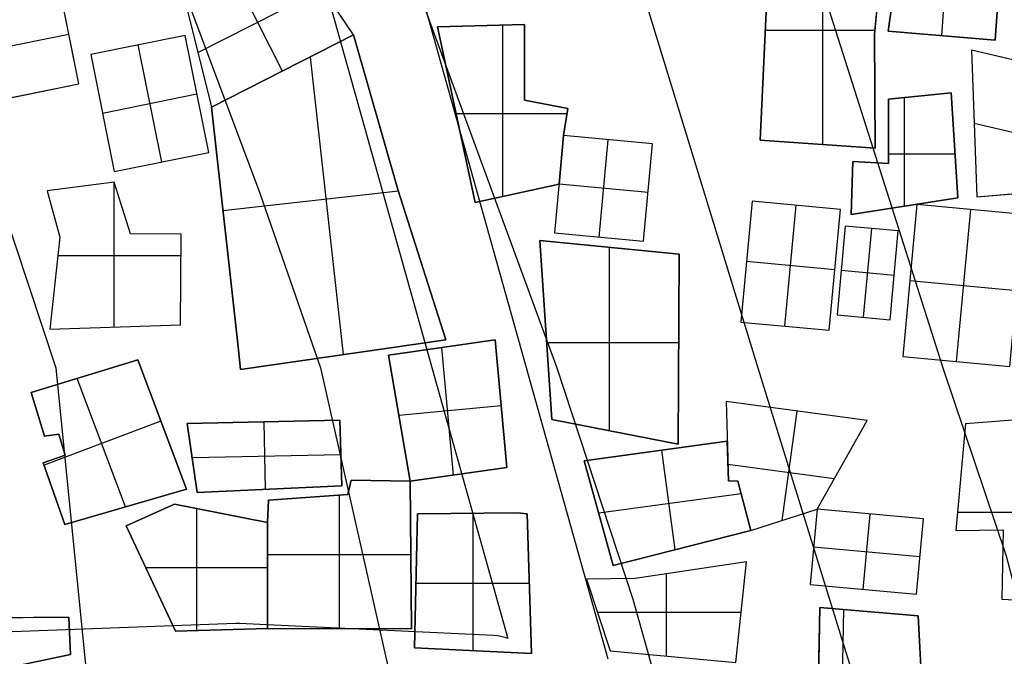
# Model space of a CAD drawing. Units: metres. Extents: x -1569 to 3079, y -2696 to 3276.
# Drawn here: x -842 to -759, y -712 to -659 of the extents above; entities that cross this region are included whole.
import ezdxf

# ---------------------------------------------------------------- set-up
doc = ezdxf.new("R2010")
doc.units = ezdxf.units.M
doc.header["$MEASUREMENT"] = 0
for name, color, linetype, true_color in [('buildings', 7, 'Continuous', 0x22ffbf), ('contours_.61m difference', 7, 'Continuous', 0x989898), ('roads', 7, 'Continuous', 0x000000)]:
    doc.layers.add(name, color=color, linetype=linetype, true_color=true_color)

msp = doc.modelspace()

# ---------------------------------------------------------------- linework, layer by layer
at = {"layer": 'buildings'}
for p, q in [((-778.907, -649.67, -149.751), (-779.8, -668.759, -149.751)), ((-778.907, -649.67, -145.751), (-779.8, -668.759, -145.751)), ((-778.907, -649.67, -147.751), (-779.8, -668.759, -147.751)), ((-774.551, -669.119, -145.751), (-774.551, -649.862, -145.751)), ((-774.551, -669.119, -149.751), (-774.551, -649.862, -149.751)), ((-770.213, -659.888, -149.751), (-769.302, -650.093, -149.751)), ((-770.213, -659.888, -145.751), (-769.302, -650.093, -145.751)), ((-770.213, -659.888, -147.751), (-769.302, -650.093, -147.751)), ((-767.761, -650.446, -149.751), (-769.085, -659.636, -149.751)), ((-767.761, -650.446, -145.751), (-769.085, -659.636, -145.751)), ((-767.761, -650.446, -147.751), (-769.085, -659.636, -147.751)), ((-764.604, -660.022, -145.751), (-763.934, -650.529, -145.751)), ((-764.604, -660.022, -149.751), (-763.934, -650.529, -149.751)), ((-760.124, -660.407, -145.751), (-759.433, -650.626, -145.751)), ((-760.124, -660.407, -149.751), (-759.433, -650.626, -149.751)), ((-760.124, -660.407, -147.751), (-759.433, -650.626, -147.751)), ((-813.784, -659.961, -148.007), (-818.953, -652.294, -148.007)), ((-813.784, -659.961, -144.007), (-818.953, -652.294, -144.007)), ((-813.784, -659.961, -146.007), (-818.953, -652.294, -146.007)), ((-819.733, -662.98, -144.007), (-823.782, -655.002, -144.007)), ((-819.733, -662.98, -148.007), (-823.782, -655.002, -148.007)), ((-836.752, -664.04, -143.751), (-838.437, -655.724, -143.751)), ((-836.752, -664.04, -151.751), (-838.437, -655.724, -151.751)), ((-836.752, -664.04, -147.751), (-838.437, -655.724, -147.751)), ((-826.813, -661.428, -144.007), (-816.369, -656.127, -144.007)), ((-826.813, -661.428, -148.007), (-816.369, -656.127, -148.007)), ((-827.839, -657.276, -148.007), (-825.683, -665.999, -148.007)), ((-827.839, -657.276, -144.007), (-825.683, -665.999, -144.007)), ((-827.839, -657.276, -146.007), (-825.683, -665.999, -146.007)), ((-799.49, -659.094, -149.751), (-806.769, -659.288, -149.751)), ((-799.49, -659.094, -145.751), (-806.769, -659.288, -145.751)), ((-799.49, -659.094, -147.751), (-806.769, -659.288, -147.751)), ((-806.769, -659.288, -149.751), (-806.769, -659.288, -145.751)), ((-806.769, -659.288, -149.751), (-803.631, -673.955, -149.751)), ((-806.769, -659.288, -145.751), (-803.631, -673.955, -145.751)), ((-806.769, -659.288, -147.751), (-803.631, -673.955, -147.751)), ((-803.129, -659.191, -149.751), (-803.129, -659.191, -145.751)), ((-801.314, -673.455, -145.751), (-801.314, -659.142, -145.751)), ((-801.314, -673.455, -149.751), (-801.314, -659.142, -149.751)), ((-799.497, -665.41, -149.751), (-799.49, -659.094, -149.751)), ((-799.497, -665.41, -145.751), (-799.49, -659.094, -145.751)), ((-799.497, -665.41, -147.751), (-799.49, -659.094, -147.751)), ((-799.49, -659.094, -149.751), (-799.49, -659.094, -145.751)), ((-779.369, -659.545, -145.751), (-770.181, -659.545, -145.751)), ((-779.369, -659.545, -149.751), (-770.181, -659.545, -149.751)), ((-779.354, -659.214, -149.751), (-779.354, -659.214, -145.751)), ((-850.177, -662.431, -143.751), (-837.595, -659.882, -143.751)), ((-850.177, -662.431, -151.751), (-837.595, -659.882, -151.751)), ((-837.595, -659.882, -151.751), (-837.595, -659.882, -143.751)), ((-827.878, -659.999, -144.007), (-835.772, -661.589, -144.007)), ((-827.878, -659.999, -148.007), (-835.772, -661.589, -148.007)), ((-827.878, -659.999, -146.007), (-835.772, -661.589, -146.007)), ((-825.907, -669.787, -144.007), (-827.878, -659.999, -144.007)), ((-825.907, -669.787, -148.007), (-827.878, -659.999, -148.007)), ((-827.878, -659.999, -148.007), (-827.878, -659.999, -144.007)), ((-825.907, -669.787, -146.007), (-827.878, -659.999, -146.007)), ((-825.683, -665.999, -144.007), (-813.784, -659.961, -144.007)), ((-825.683, -665.999, -148.007), (-813.784, -659.961, -148.007)), ((-825.683, -665.999, -146.007), (-813.784, -659.961, -146.007)), ((-813.784, -659.961, -151.751), (-825.683, -665.999, -151.751)), ((-813.784, -659.961, -143.751), (-825.683, -665.999, -143.751)), ((-813.784, -659.961, -147.751), (-825.683, -665.999, -147.751)), ((-813.784, -659.961, -148.007), (-813.784, -659.961, -144.007)), ((-810.079, -672.881, -151.751), (-813.784, -659.961, -151.751)), ((-813.784, -659.961, -151.751), (-813.784, -659.961, -143.751)), ((-810.079, -672.881, -143.751), (-813.784, -659.961, -143.751)), ((-810.079, -672.881, -147.751), (-813.784, -659.961, -147.751)), ((-770.158, -669.42, -149.751), (-770.213, -659.888, -149.751)), ((-770.213, -659.888, -149.751), (-770.213, -659.888, -145.751)), ((-770.158, -669.42, -145.751), (-770.213, -659.888, -145.751)), ((-770.158, -669.42, -147.751), (-770.213, -659.888, -147.751)), ((-769.085, -659.636, -149.751), (-769.085, -659.636, -145.751)), ((-769.085, -659.636, -149.751), (-760.124, -660.407, -149.751)), ((-769.085, -659.636, -145.751), (-760.124, -660.407, -145.751)), ((-769.085, -659.636, -147.751), (-760.124, -660.407, -147.751)), ((-764.604, -660.022, -149.751), (-764.604, -660.022, -145.751)), ((-831.825, -660.794, -144.007), (-829.854, -670.581, -144.007)), ((-831.825, -660.794, -148.007), (-829.854, -670.581, -148.007)), ((-831.825, -660.794, -148.007), (-831.825, -660.794, -144.007)), ((-760.124, -660.407, -149.751), (-760.124, -660.407, -145.751)), ((-835.772, -661.589, -144.007), (-833.801, -671.376, -144.007)), ((-835.772, -661.589, -148.007), (-833.801, -671.376, -148.007)), ((-835.772, -661.589, -148.007), (-835.772, -661.589, -144.007)), ((-835.772, -661.589, -146.007), (-833.801, -671.376, -146.007)), ((-826.761, -661.638, -148.007), (-826.761, -661.638, -144.007)), ((-817.428, -661.81, -143.751), (-814.653, -686.679, -143.751)), ((-817.428, -661.81, -151.751), (-814.653, -686.679, -151.751)), ((-736.595, -667.205, -145.751), (-762.108, -661.225, -145.751)), ((-736.595, -667.205, -149.751), (-762.108, -661.225, -149.751)), ((-762.108, -661.225, -149.751), (-761.671, -673.482, -149.751)), ((-762.108, -661.225, -145.751), (-761.671, -673.482, -145.751)), ((-762.108, -661.225, -149.751), (-762.108, -661.225, -145.751)), ((-762.108, -661.225, -147.751), (-761.671, -673.482, -147.751)), ((-736.595, -667.205, -147.751), (-762.108, -661.225, -147.751)), ((-799.493, -662.252, -149.751), (-799.493, -662.252, -145.751)), ((-819.733, -662.98, -148.007), (-819.733, -662.98, -144.007)), ((-819.733, -662.98, -151.751), (-819.733, -662.98, -143.751)), ((-849.335, -666.589, -143.751), (-836.752, -664.04, -143.751)), ((-849.335, -666.589, -151.751), (-836.752, -664.04, -151.751)), ((-849.335, -666.589, -147.751), (-836.752, -664.04, -147.751)), ((-836.752, -664.04, -151.751), (-836.752, -664.04, -143.751)), ((-834.787, -666.483, -144.007), (-826.893, -664.893, -144.007)), ((-834.787, -666.483, -148.007), (-826.893, -664.893, -148.007)), ((-826.893, -664.893, -148.007), (-826.893, -664.893, -144.007)), ((-770.186, -664.654, -149.751), (-770.186, -664.654, -145.751)), ((-763.811, -664.802, -149.751), (-769.047, -665.315, -149.751)), ((-763.811, -664.802, -145.751), (-769.047, -665.315, -145.751)), ((-763.811, -664.802, -147.751), (-769.047, -665.315, -147.751)), ((-769.047, -665.315, -149.751), (-769.047, -665.315, -145.751)), ((-769.047, -665.315, -149.751), (-769.047, -670.69, -149.751)), ((-769.047, -665.315, -145.751), (-769.047, -670.69, -145.751)), ((-769.047, -665.315, -147.751), (-769.047, -670.69, -147.751)), ((-767.708, -674.268, -145.751), (-767.708, -665.183, -145.751)), ((-767.708, -674.268, -149.751), (-767.708, -665.183, -149.751)), ((-766.429, -665.058, -149.751), (-766.429, -665.058, -145.751)), ((-763.252, -673.573, -149.751), (-763.811, -664.802, -149.751)), ((-763.811, -664.802, -149.751), (-763.811, -664.802, -145.751)), ((-763.252, -673.573, -145.751), (-763.811, -664.802, -145.751)), ((-763.252, -673.573, -147.751), (-763.811, -664.802, -147.751)), ((-825.683, -665.999, -148.007), (-825.683, -665.999, -144.007)), ((-825.683, -665.999, -143.751), (-823.448, -686.023, -143.751)), ((-825.683, -665.999, -151.751), (-823.448, -686.023, -151.751)), ((-825.683, -665.999, -151.751), (-825.683, -665.999, -143.751)), ((-825.683, -665.999, -147.751), (-823.448, -686.023, -147.751)), ((-795.859, -666.111, -149.751), (-799.497, -665.41, -149.751)), ((-799.497, -665.41, -149.751), (-799.497, -665.41, -145.751)), ((-795.859, -666.111, -145.751), (-799.497, -665.41, -145.751)), ((-795.859, -666.111, -147.751), (-799.497, -665.41, -147.751)), ((-797.678, -665.76, -149.751), (-797.678, -665.76, -145.751)), ((-796.228, -668.376, -149.751), (-795.859, -666.111, -149.751)), ((-796.228, -668.376, -145.751), (-795.859, -666.111, -145.751)), ((-796.228, -668.376, -147.751), (-795.859, -666.111, -147.751)), ((-795.859, -666.111, -149.751), (-795.859, -666.111, -145.751)), ((-834.787, -666.483, -148.007), (-834.787, -666.483, -144.007)), ((-811.931, -666.421, -151.751), (-811.931, -666.421, -143.751)), ((-805.221, -666.524, -145.751), (-795.926, -666.524, -145.751)), ((-805.221, -666.524, -149.751), (-795.926, -666.524, -149.751)), ((-805.2, -666.622, -149.751), (-805.2, -666.622, -145.751)), ((-796.043, -667.244, -149.751), (-796.043, -667.244, -145.751)), ((-742.475, -671.904, -145.751), (-761.89, -667.353, -145.751)), ((-742.475, -671.904, -149.751), (-761.89, -667.353, -149.751)), ((-761.89, -667.353, -149.751), (-761.89, -667.353, -145.751)), ((-796.228, -668.376, -145.751), (-796.984, -676.503, -145.751)), ((-796.228, -668.376, -149.751), (-796.984, -676.503, -149.751)), ((-796.228, -668.376, -147.751), (-796.984, -676.503, -147.751)), ((-796.606, -672.44, -149.751), (-796.228, -668.376, -149.751)), ((-796.606, -672.44, -145.751), (-796.228, -668.376, -145.751)), ((-796.606, -672.44, -147.751), (-796.228, -668.376, -147.751)), ((-796.228, -668.376, -149.751), (-796.228, -668.376, -145.751)), ((-788.778, -669.069, -145.751), (-796.228, -668.376, -145.751)), ((-788.778, -669.069, -149.751), (-796.228, -668.376, -149.751)), ((-796.228, -668.376, -149.751), (-796.228, -668.376, -145.751)), ((-788.778, -669.069, -147.751), (-796.228, -668.376, -147.751)), ((-769.047, -668.003, -149.751), (-769.047, -668.003, -145.751)), ((-793.259, -676.85, -145.751), (-792.503, -668.723, -145.751)), ((-793.259, -676.85, -149.751), (-792.503, -668.723, -149.751)), ((-792.503, -668.723, -149.751), (-792.503, -668.723, -145.751)), ((-789.534, -677.196, -145.751), (-788.778, -669.069, -145.751)), ((-789.534, -677.196, -149.751), (-788.778, -669.069, -149.751)), ((-789.534, -677.196, -147.751), (-788.778, -669.069, -147.751)), ((-788.778, -669.069, -149.751), (-788.778, -669.069, -145.751)), ((-779.8, -668.759, -149.751), (-770.158, -669.42, -149.751)), ((-779.8, -668.759, -145.751), (-770.158, -669.42, -145.751)), ((-779.8, -668.759, -149.751), (-779.8, -668.759, -145.751)), ((-779.8, -668.759, -147.751), (-770.158, -669.42, -147.751)), ((-774.979, -669.089, -149.751), (-774.979, -669.089, -145.751)), ((-770.158, -669.42, -149.751), (-770.158, -669.42, -145.751)), ((-763.531, -669.187, -149.751), (-763.531, -669.187, -145.751)), ((-833.801, -671.376, -144.007), (-825.907, -669.787, -144.007)), ((-833.801, -671.376, -148.007), (-825.907, -669.787, -148.007)), ((-833.801, -671.376, -146.007), (-825.907, -669.787, -146.007)), ((-825.907, -669.787, -148.007), (-825.907, -669.787, -144.007)), ((-769.047, -669.883, -145.751), (-763.487, -669.883, -145.751)), ((-769.047, -669.883, -149.751), (-763.487, -669.883, -149.751)), ((-829.854, -670.581, -148.007), (-829.854, -670.581, -144.007)), ((-796.417, -670.408, -149.751), (-796.417, -670.408, -145.751)), ((-772.033, -670.538, -149.751), (-772.163, -674.964, -149.751)), ((-772.033, -670.538, -145.751), (-772.163, -674.964, -145.751)), ((-772.033, -670.538, -147.751), (-772.163, -674.964, -147.751)), ((-769.047, -670.69, -149.751), (-772.033, -670.538, -149.751)), ((-772.033, -670.538, -149.751), (-772.033, -670.538, -145.751)), ((-769.047, -670.69, -145.751), (-772.033, -670.538, -145.751)), ((-769.047, -670.69, -147.751), (-772.033, -670.538, -147.751)), ((-770.54, -670.614, -149.751), (-770.54, -670.614, -145.751)), ((-769.047, -670.69, -149.751), (-769.047, -670.69, -145.751)), ((-833.801, -671.376, -148.007), (-833.801, -671.376, -144.007)), ((-761.671, -673.482, -149.751), (-736.409, -671.405, -149.751)), ((-761.671, -673.482, -145.751), (-736.409, -671.405, -145.751)), ((-761.671, -673.482, -147.751), (-736.409, -671.405, -147.751)), ((-833.807, -672.275, -146.751), (-839.402, -672.99, -146.751)), ((-833.807, -672.275, -142.751), (-839.402, -672.99, -142.751)), ((-833.807, -672.275, -144.751), (-839.402, -672.99, -144.751)), ((-836.605, -672.632, -146.751), (-836.605, -672.632, -142.751)), ((-832.443, -676.577, -146.751), (-833.807, -672.275, -146.751)), ((-833.807, -672.275, -146.751), (-833.807, -672.275, -142.751)), ((-832.443, -676.577, -142.751), (-833.807, -672.275, -142.751)), ((-833.807, -684.37, -142.751), (-833.807, -672.275, -142.751)), ((-833.807, -684.37, -146.751), (-833.807, -672.275, -146.751)), ((-832.443, -676.577, -144.751), (-833.807, -672.275, -144.751)), ((-803.631, -673.955, -149.751), (-796.606, -672.44, -149.751)), ((-803.631, -673.955, -145.751), (-796.606, -672.44, -145.751)), ((-803.631, -673.955, -147.751), (-796.606, -672.44, -147.751)), ((-796.606, -672.44, -149.751), (-796.606, -672.44, -145.751)), ((-789.156, -673.133, -145.751), (-796.606, -672.44, -145.751)), ((-789.156, -673.133, -149.751), (-796.606, -672.44, -149.751)), ((-796.606, -672.44, -149.751), (-796.606, -672.44, -145.751)), ((-839.402, -672.99, -146.751), (-839.402, -672.99, -142.751)), ((-839.402, -672.99, -146.751), (-838.35, -676.851, -146.751)), ((-839.402, -672.99, -142.751), (-838.35, -676.851, -142.751)), ((-839.402, -672.99, -144.751), (-838.35, -676.851, -144.751)), ((-824.719, -674.634, -143.751), (-810.042, -672.997, -143.751)), ((-824.719, -674.634, -151.751), (-810.042, -672.997, -151.751)), ((-806.069, -685.435, -151.751), (-810.079, -672.881, -151.751)), ((-810.079, -672.881, -151.751), (-810.079, -672.881, -143.751)), ((-806.069, -685.435, -143.751), (-810.079, -672.881, -143.751)), ((-806.069, -685.435, -147.751), (-810.079, -672.881, -147.751)), ((-800.118, -673.198, -149.751), (-800.118, -673.198, -145.751)), ((-789.156, -673.133, -149.751), (-789.156, -673.133, -145.751)), ((-772.098, -672.751, -149.751), (-772.098, -672.751, -145.751)), ((-761.671, -673.482, -149.751), (-761.671, -673.482, -145.751)), ((-803.631, -673.955, -149.751), (-803.631, -673.955, -145.751)), ((-780.463, -673.854, -145.751), (-781.403, -683.953, -145.751)), ((-780.463, -673.854, -149.751), (-781.403, -683.953, -149.751)), ((-780.463, -673.854, -147.751), (-781.403, -683.953, -147.751)), ((-773.08, -674.541, -145.751), (-780.463, -673.854, -145.751)), ((-773.08, -674.541, -149.751), (-780.463, -673.854, -149.751)), ((-780.463, -673.854, -149.751), (-780.463, -673.854, -145.751)), ((-773.08, -674.541, -147.751), (-780.463, -673.854, -147.751)), ((-777.711, -684.297, -145.751), (-776.772, -674.198, -145.751)), ((-777.711, -684.297, -149.751), (-776.772, -674.198, -149.751)), ((-776.772, -674.198, -149.751), (-776.772, -674.198, -145.751)), ((-772.163, -674.964, -149.751), (-763.252, -673.573, -149.751)), ((-772.163, -674.964, -145.751), (-763.252, -673.573, -145.751)), ((-772.163, -674.964, -147.751), (-763.252, -673.573, -147.751)), ((-766.676, -674.133, -143.751), (-767.857, -686.834, -143.751)), ((-766.676, -674.133, -151.751), (-767.857, -686.834, -151.751)), ((-766.676, -674.133, -147.751), (-767.857, -686.834, -147.751)), ((-767.708, -674.268, -149.751), (-767.708, -674.268, -145.751)), ((-757.725, -674.966, -143.751), (-766.676, -674.133, -143.751)), ((-757.725, -674.966, -151.751), (-766.676, -674.133, -151.751)), ((-766.676, -674.133, -151.751), (-766.676, -674.133, -143.751)), ((-757.725, -674.966, -147.751), (-766.676, -674.133, -147.751)), ((-763.252, -673.573, -149.751), (-763.252, -673.573, -145.751)), ((-838.876, -674.92, -146.751), (-838.876, -674.92, -142.751)), ((-833.125, -674.426, -146.751), (-833.125, -674.426, -142.751)), ((-774.02, -684.64, -145.751), (-773.08, -674.541, -145.751)), ((-774.02, -684.64, -149.751), (-773.08, -674.541, -149.751)), ((-774.02, -684.64, -147.751), (-773.08, -674.541, -147.751)), ((-773.08, -674.541, -149.751), (-773.08, -674.541, -145.751)), ((-772.163, -674.964, -149.751), (-772.163, -674.964, -145.751)), ((-762.2, -674.55, -143.751), (-763.382, -687.25, -143.751)), ((-762.2, -674.55, -151.751), (-763.382, -687.25, -151.751)), ((-762.2, -674.55, -151.751), (-762.2, -674.55, -143.751)), ((-824.565, -676.011, -151.751), (-824.565, -676.011, -143.751)), ((-772.669, -675.93, -145.751), (-773.36, -683.351, -145.751)), ((-772.669, -675.93, -149.751), (-773.36, -683.351, -149.751)), ((-772.669, -675.93, -147.751), (-773.36, -683.351, -147.751)), ((-768.232, -676.342, -145.751), (-772.669, -675.93, -145.751)), ((-768.232, -676.342, -149.751), (-772.669, -675.93, -149.751)), ((-772.669, -675.93, -149.751), (-772.669, -675.93, -145.751)), ((-768.232, -676.342, -147.751), (-772.669, -675.93, -147.751)), ((-838.35, -676.851, -146.751), (-839.182, -684.537, -146.751)), ((-838.35, -676.851, -142.751), (-839.182, -684.537, -142.751)), ((-838.35, -676.851, -144.751), (-839.182, -684.537, -144.751)), ((-838.35, -676.851, -146.751), (-838.35, -676.851, -142.751)), ((-828.213, -676.618, -146.751), (-832.443, -676.577, -146.751)), ((-832.443, -676.577, -146.751), (-832.443, -676.577, -142.751)), ((-828.213, -676.618, -142.751), (-832.443, -676.577, -142.751)), ((-828.213, -676.618, -144.751), (-832.443, -676.577, -144.751)), ((-830.328, -676.597, -146.751), (-830.328, -676.597, -142.751)), ((-828.271, -684.199, -146.751), (-828.213, -676.618, -146.751)), ((-828.271, -684.199, -142.751), (-828.213, -676.618, -142.751)), ((-828.271, -684.199, -144.751), (-828.213, -676.618, -144.751)), ((-828.213, -676.618, -146.751), (-828.213, -676.618, -142.751)), ((-796.984, -676.503, -145.751), (-789.534, -677.196, -145.751)), ((-796.984, -676.503, -149.751), (-789.534, -677.196, -149.751)), ((-796.984, -676.503, -149.751), (-796.984, -676.503, -145.751)), ((-796.984, -676.503, -147.751), (-789.534, -677.196, -147.751)), ((-793.259, -676.85, -149.751), (-793.259, -676.85, -145.751)), ((-771.141, -683.557, -145.751), (-770.451, -676.136, -145.751)), ((-771.141, -683.557, -149.751), (-770.451, -676.136, -149.751)), ((-770.451, -676.136, -149.751), (-770.451, -676.136, -145.751)), ((-768.922, -683.763, -145.751), (-768.232, -676.342, -145.751)), ((-768.922, -683.763, -149.751), (-768.232, -676.342, -149.751)), ((-768.922, -683.763, -147.751), (-768.232, -676.342, -147.751)), ((-768.232, -676.342, -149.751), (-768.232, -676.342, -145.751)), ((-786.547, -678.291, -149.751), (-798.201, -677.135, -149.751)), ((-798.201, -677.135, -149.751), (-798.201, -677.135, -145.751)), ((-786.547, -678.291, -145.751), (-798.201, -677.135, -145.751)), ((-798.201, -677.135, -149.751), (-797.198, -692.112, -149.751)), ((-798.201, -677.135, -145.751), (-797.198, -692.112, -145.751)), ((-786.547, -678.291, -147.751), (-798.201, -677.135, -147.751)), ((-798.201, -677.135, -147.751), (-797.198, -692.112, -147.751)), ((-789.534, -677.196, -149.751), (-789.534, -677.196, -145.751)), ((-838.518, -678.406, -142.751), (-828.226, -678.406, -142.751)), ((-838.518, -678.406, -146.751), (-828.226, -678.406, -146.751)), ((-792.374, -693.053, -145.751), (-792.374, -677.713, -145.751)), ((-792.374, -693.053, -149.751), (-792.374, -677.713, -149.751)), ((-792.374, -677.713, -149.751), (-792.374, -677.713, -145.751)), ((-786.657, -694.169, -149.751), (-786.547, -678.291, -149.751)), ((-786.657, -694.169, -145.751), (-786.547, -678.291, -145.751)), ((-786.657, -694.169, -147.751), (-786.547, -678.291, -147.751)), ((-786.547, -678.291, -149.751), (-786.547, -678.291, -145.751)), ((-808.074, -679.158, -151.751), (-808.074, -679.158, -143.751)), ((-773.55, -679.59, -145.751), (-780.933, -678.904, -145.751)), ((-773.55, -679.59, -149.751), (-780.933, -678.904, -149.751)), ((-780.933, -678.904, -149.751), (-780.933, -678.904, -145.751)), ((-773.55, -679.59, -149.751), (-773.55, -679.59, -145.751)), ((-768.577, -680.053, -145.751), (-773.014, -679.64, -145.751)), ((-768.577, -680.053, -149.751), (-773.014, -679.64, -149.751)), ((-773.014, -679.64, -149.751), (-773.014, -679.64, -145.751)), ((-768.577, -680.053, -149.751), (-768.577, -680.053, -145.751)), ((-838.766, -680.694, -146.751), (-838.766, -680.694, -142.751)), ((-828.242, -680.408, -146.751), (-828.242, -680.408, -142.751)), ((-767.267, -680.483, -143.751), (-758.315, -681.316, -143.751)), ((-767.267, -680.483, -151.751), (-758.315, -681.316, -151.751)), ((-767.267, -680.483, -151.751), (-767.267, -680.483, -143.751)), ((-773.36, -683.351, -145.751), (-768.922, -683.763, -145.751)), ((-773.36, -683.351, -149.751), (-768.922, -683.763, -149.751)), ((-773.36, -683.351, -149.751), (-773.36, -683.351, -145.751)), ((-773.36, -683.351, -147.751), (-768.922, -683.763, -147.751)), ((-839.182, -684.537, -146.751), (-828.271, -684.199, -146.751)), ((-839.182, -684.537, -142.751), (-828.271, -684.199, -142.751)), ((-839.182, -684.537, -144.751), (-828.271, -684.199, -144.751)), ((-828.271, -684.199, -146.751), (-828.271, -684.199, -142.751)), ((-781.403, -683.953, -145.751), (-774.02, -684.64, -145.751)), ((-781.403, -683.953, -149.751), (-774.02, -684.64, -149.751)), ((-781.403, -683.953, -149.751), (-781.403, -683.953, -145.751)), ((-781.403, -683.953, -147.751), (-774.02, -684.64, -147.751)), ((-771.141, -683.557, -149.751), (-771.141, -683.557, -145.751)), ((-768.922, -683.763, -149.751), (-768.922, -683.763, -145.751)), ((-839.182, -684.537, -146.751), (-839.182, -684.537, -142.751)), ((-833.726, -684.368, -146.751), (-833.726, -684.368, -142.751)), ((-797.7, -684.623, -149.751), (-797.7, -684.623, -145.751)), ((-777.711, -684.297, -149.751), (-777.711, -684.297, -145.751)), ((-774.02, -684.64, -149.751), (-774.02, -684.64, -145.751)), ((-823.236, -687.922, -151.751), (-806.069, -685.435, -151.751)), ((-823.236, -687.922, -143.751), (-806.069, -685.435, -143.751)), ((-823.236, -687.922, -147.751), (-806.069, -685.435, -147.751)), ((-801.946, -685.435, -149.751), (-810.88, -686.729, -149.751)), ((-801.946, -685.435, -145.751), (-810.88, -686.729, -145.751)), ((-801.946, -685.435, -147.751), (-810.88, -686.729, -147.751)), ((-806.069, -685.435, -151.751), (-806.069, -685.435, -143.751)), ((-800.971, -696.121, -145.751), (-801.946, -685.435, -145.751)), ((-800.971, -696.121, -149.751), (-801.946, -685.435, -149.751)), ((-801.946, -685.435, -149.751), (-801.946, -685.435, -145.751)), ((-800.971, -696.121, -147.751), (-801.946, -685.435, -147.751)), ((-797.631, -685.652, -145.751), (-786.598, -685.652, -145.751)), ((-797.631, -685.652, -149.751), (-786.598, -685.652, -149.751)), ((-823.448, -686.023, -143.751), (-823.236, -687.922, -143.751)), ((-823.448, -686.023, -151.751), (-823.236, -687.922, -151.751)), ((-823.448, -686.023, -151.751), (-823.448, -686.023, -143.751)), ((-823.448, -686.023, -147.751), (-823.236, -687.922, -147.751)), ((-815.003, -686.729, -151.751), (-815.003, -686.729, -143.751)), ((-810.88, -686.729, -149.751), (-809.067, -697.249, -149.751)), ((-810.88, -686.729, -145.751), (-809.067, -697.249, -145.751)), ((-810.88, -686.729, -149.751), (-810.88, -686.729, -145.751)), ((-810.88, -686.729, -147.751), (-809.067, -697.249, -147.751)), ((-805.44, -696.744, -145.751), (-806.413, -686.082, -145.751)), ((-805.44, -696.744, -149.751), (-806.413, -686.082, -149.751)), ((-806.413, -686.082, -149.751), (-806.413, -686.082, -145.751)), ((-786.602, -686.23, -149.751), (-786.602, -686.23, -145.751)), ((-831.842, -687.113, -146.751), (-840.739, -689.846, -146.751)), ((-831.842, -687.113, -142.751), (-840.739, -689.846, -142.751)), ((-831.842, -687.113, -144.751), (-840.739, -689.846, -144.751)), ((-827.765, -697.927, -142.751), (-831.842, -687.113, -142.751)), ((-827.765, -697.927, -146.751), (-831.842, -687.113, -146.751)), ((-831.842, -687.113, -146.751), (-831.842, -687.113, -142.751)), ((-827.765, -697.927, -144.751), (-831.842, -687.113, -144.751)), ((-823.342, -686.973, -151.751), (-823.342, -686.973, -143.751)), ((-767.857, -686.834, -143.751), (-758.906, -687.666, -143.751)), ((-767.857, -686.834, -151.751), (-758.906, -687.666, -151.751)), ((-767.857, -686.834, -151.751), (-767.857, -686.834, -143.751)), ((-767.857, -686.834, -147.751), (-758.906, -687.666, -147.751)), ((-763.382, -687.25, -151.751), (-763.382, -687.25, -143.751)), ((-823.236, -687.922, -151.751), (-823.236, -687.922, -143.751)), ((-832.85, -699.406, -142.751), (-836.899, -688.666, -142.751)), ((-832.85, -699.406, -146.751), (-836.899, -688.666, -146.751)), ((-836.291, -688.479, -146.751), (-836.291, -688.479, -142.751)), ((-840.739, -689.846, -146.751), (-840.739, -689.846, -142.751)), ((-840.739, -689.846, -146.751), (-839.629, -693.484, -146.751)), ((-840.739, -689.846, -142.751), (-839.629, -693.484, -142.751)), ((-840.739, -689.846, -144.751), (-839.629, -693.484, -144.751)), ((-801.459, -690.778, -149.751), (-801.459, -690.778, -145.751)), ((-770.839, -692.192, -143.751), (-782.629, -690.602, -143.751)), ((-770.839, -692.192, -151.751), (-782.629, -690.602, -151.751)), ((-782.629, -690.602, -151.751), (-782.629, -690.602, -143.751)), ((-782.629, -690.602, -151.751), (-782.438, -697.239, -151.751)), ((-782.629, -690.602, -143.751), (-782.438, -697.239, -143.751)), ((-770.839, -692.192, -147.751), (-782.629, -690.602, -147.751)), ((-782.629, -690.602, -147.751), (-782.438, -697.239, -147.751)), ((-840.184, -691.665, -146.751), (-840.184, -691.665, -142.751)), ((-801.441, -690.971, -145.751), (-810.014, -691.753, -145.751)), ((-801.441, -690.971, -149.751), (-810.014, -691.753, -149.751)), ((-776.734, -691.397, -143.751), (-777.968, -700.543, -143.751)), ((-776.734, -691.397, -151.751), (-777.968, -700.543, -151.751)), ((-776.734, -691.397, -151.751), (-776.734, -691.397, -143.751)), ((-829.906, -692.248, -142.751), (-839.671, -695.929, -142.751)), ((-829.906, -692.248, -146.751), (-839.671, -695.929, -146.751)), ((-814.942, -692.152, -142.751), (-827.72, -692.432, -142.751)), ((-814.942, -692.152, -146.751), (-827.72, -692.432, -146.751)), ((-814.942, -692.152, -144.751), (-827.72, -692.432, -144.751)), ((-827.72, -692.432, -146.751), (-827.72, -692.432, -142.751)), ((-827.72, -692.432, -146.751), (-826.881, -698.199, -146.751)), ((-827.72, -692.432, -142.751), (-826.881, -698.199, -142.751)), ((-827.72, -692.432, -144.751), (-826.881, -698.199, -144.751)), ((-821.331, -692.292, -146.751), (-821.331, -692.292, -142.751)), ((-821.303, -692.291, -142.751), (-821.179, -697.935, -142.751)), ((-821.303, -692.291, -146.751), (-821.179, -697.935, -146.751)), ((-814.765, -697.638, -146.751), (-814.942, -692.152, -146.751)), ((-814.942, -692.152, -146.751), (-814.942, -692.152, -142.751)), ((-814.765, -697.638, -142.751), (-814.942, -692.152, -142.751)), ((-814.765, -697.638, -144.751), (-814.942, -692.152, -144.751)), ((-809.973, -691.989, -149.751), (-809.973, -691.989, -145.751)), ((-797.198, -692.112, -149.751), (-786.657, -694.169, -149.751)), ((-797.198, -692.112, -145.751), (-786.657, -694.169, -145.751)), ((-797.198, -692.112, -149.751), (-797.198, -692.112, -145.751)), ((-797.198, -692.112, -147.751), (-786.657, -694.169, -147.751)), ((-775.028, -699.588, -151.751), (-770.839, -692.192, -151.751)), ((-775.028, -699.588, -143.751), (-770.839, -692.192, -143.751)), ((-775.028, -699.588, -147.751), (-770.839, -692.192, -147.751)), ((-770.839, -692.192, -151.751), (-770.839, -692.192, -143.751)), ((-762.604, -692.455, -149.751), (-763.434, -701.381, -149.751)), ((-762.604, -692.455, -145.751), (-763.434, -701.381, -145.751)), ((-762.604, -692.455, -147.751), (-763.434, -701.381, -147.751)), ((-757.566, -692.066, -149.751), (-762.604, -692.455, -149.751)), ((-757.566, -692.066, -145.751), (-762.604, -692.455, -145.751)), ((-757.566, -692.066, -147.751), (-762.604, -692.455, -147.751)), ((-762.604, -692.455, -149.751), (-762.604, -692.455, -145.751)), ((-760.085, -692.26, -149.751), (-760.085, -692.26, -145.751)), ((-829.804, -692.52, -146.751), (-829.804, -692.52, -142.751)), ((-791.928, -693.141, -149.751), (-791.928, -693.141, -145.751)), ((-839.629, -693.484, -146.751), (-838.436, -693.325, -146.751)), ((-839.629, -693.484, -142.751), (-838.436, -693.325, -142.751)), ((-839.629, -693.484, -144.751), (-838.436, -693.325, -144.751)), ((-839.629, -693.484, -146.751), (-839.629, -693.484, -142.751)), ((-839.032, -693.405, -146.751), (-839.032, -693.405, -142.751)), ((-838.436, -693.325, -146.751), (-838.436, -693.325, -142.751)), ((-838.436, -693.325, -146.751), (-837.913, -695.093, -146.751)), ((-838.436, -693.325, -142.751), (-837.913, -695.093, -142.751)), ((-838.436, -693.325, -144.751), (-837.913, -695.093, -144.751)), ((-782.533, -693.92, -145.751), (-794.496, -695.549, -145.751)), ((-782.533, -693.92, -149.751), (-794.496, -695.549, -149.751)), ((-782.533, -693.92, -147.751), (-794.496, -695.549, -147.751)), ((-782.533, -693.92, -151.751), (-782.533, -693.92, -143.751)), ((-782.438, -697.239, -149.751), (-782.533, -693.92, -149.751)), ((-782.533, -693.92, -149.751), (-782.533, -693.92, -145.751)), ((-782.438, -697.239, -145.751), (-782.533, -693.92, -145.751)), ((-782.438, -697.239, -147.751), (-782.533, -693.92, -147.751)), ((-838.174, -694.209, -146.751), (-838.174, -694.209, -142.751)), ((-814.854, -694.895, -146.751), (-814.854, -694.895, -142.751)), ((-788.514, -694.734, -149.751), (-788.514, -694.734, -145.751)), ((-788.043, -694.67, -145.751), (-786.91, -702.993, -145.751)), ((-788.043, -694.67, -149.751), (-786.91, -702.993, -149.751)), ((-786.657, -694.169, -149.751), (-786.657, -694.169, -145.751)), ((-837.913, -695.093, -146.751), (-839.74, -695.733, -146.751)), ((-837.913, -695.093, -142.751), (-839.74, -695.733, -142.751)), ((-837.913, -695.093, -144.751), (-839.74, -695.733, -144.751)), ((-839.74, -695.733, -146.751), (-837.935, -700.885, -146.751)), ((-839.74, -695.733, -142.751), (-837.935, -700.885, -142.751)), ((-839.74, -695.733, -146.751), (-839.74, -695.733, -142.751)), ((-839.74, -695.733, -144.751), (-837.935, -700.885, -144.751)), ((-838.826, -695.413, -146.751), (-838.826, -695.413, -142.751)), ((-837.913, -695.093, -146.751), (-837.913, -695.093, -142.751)), ((-814.849, -695.042, -142.751), (-827.301, -695.315, -142.751)), ((-814.849, -695.042, -146.751), (-827.301, -695.315, -146.751)), ((-827.301, -695.315, -146.751), (-827.301, -695.315, -142.751)), ((-794.496, -695.549, -149.751), (-794.496, -695.549, -145.751)), ((-794.496, -695.549, -149.751), (-792.075, -704.301, -149.751)), ((-794.496, -695.549, -145.751), (-792.075, -704.301, -145.751)), ((-794.496, -695.549, -147.751), (-792.075, -704.301, -147.751)), ((-782.486, -695.579, -149.751), (-782.486, -695.579, -145.751)), ((-809.067, -697.249, -149.751), (-800.971, -696.121, -149.751)), ((-809.067, -697.249, -145.751), (-800.971, -696.121, -145.751)), ((-809.067, -697.249, -147.751), (-800.971, -696.121, -147.751)), ((-800.971, -696.121, -149.751), (-800.971, -696.121, -145.751)), ((-773.602, -697.071, -143.751), (-782.477, -695.874, -143.751)), ((-773.602, -697.071, -151.751), (-782.477, -695.874, -151.751)), ((-772.933, -695.89, -151.751), (-772.933, -695.89, -143.751)), ((-814, -697.17, -146.751), (-814.28, -698.369, -146.751)), ((-814, -697.17, -142.751), (-814.28, -698.369, -142.751)), ((-814, -697.17, -144.751), (-814.28, -698.369, -144.751)), ((-809.067, -697.249, -146.751), (-814, -697.17, -146.751)), ((-814, -697.17, -146.751), (-814, -697.17, -142.751)), ((-809.067, -697.249, -142.751), (-814, -697.17, -142.751)), ((-809.067, -697.249, -144.751), (-814, -697.17, -144.751)), ((-811.533, -697.21, -146.751), (-811.533, -697.21, -142.751)), ((-808.948, -709.589, -146.751), (-809.067, -697.249, -146.751)), ((-809.067, -697.249, -146.751), (-809.067, -697.249, -142.751)), ((-808.948, -709.589, -142.751), (-809.067, -697.249, -142.751)), ((-808.948, -709.589, -144.751), (-809.067, -697.249, -144.751)), ((-809.067, -697.249, -149.751), (-809.067, -697.249, -145.751)), ((-805.019, -696.685, -149.751), (-805.019, -696.685, -145.751)), ((-782.438, -697.239, -151.751), (-782.438, -697.239, -143.751)), ((-782.438, -697.239, -151.751), (-781.655, -697.266, -151.751)), ((-782.438, -697.239, -143.751), (-781.655, -697.266, -143.751)), ((-782.438, -697.239, -147.751), (-781.655, -697.266, -147.751)), ((-781.655, -697.266, -149.751), (-782.438, -697.239, -149.751)), ((-782.438, -697.239, -149.751), (-782.438, -697.239, -145.751)), ((-781.655, -697.266, -145.751), (-782.438, -697.239, -145.751)), ((-781.655, -697.266, -147.751), (-782.438, -697.239, -147.751)), ((-782.047, -697.252, -151.751), (-782.047, -697.252, -143.751)), ((-782.047, -697.252, -149.751), (-782.047, -697.252, -145.751)), ((-781.655, -697.266, -151.751), (-781.655, -697.266, -143.751)), ((-781.655, -697.266, -151.751), (-780.557, -701.385, -151.751)), ((-781.655, -697.266, -143.751), (-780.557, -701.385, -143.751)), ((-781.655, -697.266, -147.751), (-780.557, -701.385, -147.751)), ((-780.557, -701.385, -149.751), (-781.655, -697.266, -149.751)), ((-781.655, -697.266, -149.751), (-781.655, -697.266, -145.751)), ((-780.557, -701.385, -145.751), (-781.655, -697.266, -145.751)), ((-780.557, -701.385, -147.751), (-781.655, -697.266, -147.751)), ((-763.019, -696.918, -149.751), (-763.019, -696.918, -145.751)), ((-837.935, -700.885, -146.751), (-827.765, -697.927, -146.751)), ((-837.935, -700.885, -142.751), (-827.765, -697.927, -142.751)), ((-837.935, -700.885, -144.751), (-827.765, -697.927, -144.751)), ((-827.765, -697.927, -146.751), (-827.765, -697.927, -142.751)), ((-826.881, -698.199, -146.751), (-814.765, -697.638, -146.751)), ((-826.881, -698.199, -142.751), (-814.765, -697.638, -142.751)), ((-826.881, -698.199, -144.751), (-814.765, -697.638, -144.751)), ((-826.881, -698.199, -146.751), (-826.881, -698.199, -142.751)), ((-820.823, -697.918, -146.751), (-820.823, -697.918, -142.751)), ((-814.765, -697.638, -146.751), (-814.765, -697.638, -142.751)), ((-814.14, -697.77, -146.751), (-814.14, -697.77, -142.751)), ((-838.837, -698.309, -146.751), (-838.837, -698.309, -142.751)), ((-820.911, -698.85, -146.751), (-820.999, -700.699, -146.751)), ((-820.911, -698.85, -142.751), (-820.999, -700.699, -142.751)), ((-820.911, -698.85, -144.751), (-820.999, -700.699, -144.751)), ((-814.28, -698.369, -146.751), (-820.911, -698.85, -146.751)), ((-814.28, -698.369, -142.751), (-820.911, -698.85, -142.751)), ((-814.28, -698.369, -144.751), (-820.911, -698.85, -144.751)), ((-820.911, -698.85, -146.751), (-820.911, -698.85, -142.751)), ((-817.596, -698.609, -146.751), (-817.596, -698.609, -142.751)), ((-814.973, -709.578, -142.751), (-814.973, -698.419, -142.751)), ((-814.973, -709.578, -146.751), (-814.973, -698.419, -146.751)), ((-814.28, -698.369, -146.751), (-814.28, -698.369, -142.751)), ((-781.379, -698.304, -145.751), (-793.285, -699.925, -145.751)), ((-781.379, -698.304, -149.751), (-793.285, -699.925, -149.751)), ((-832.85, -699.406, -146.751), (-832.85, -699.406, -142.751)), ((-828.753, -699.176, -146.751), (-832.806, -700.995, -146.751)), ((-828.753, -699.176, -142.751), (-832.806, -700.995, -142.751)), ((-828.753, -699.176, -144.751), (-832.806, -700.995, -144.751)), ((-820.999, -700.699, -146.751), (-828.753, -699.176, -146.751)), ((-828.753, -699.176, -146.751), (-828.753, -699.176, -142.751)), ((-820.999, -700.699, -142.751), (-828.753, -699.176, -142.751)), ((-820.999, -700.699, -144.751), (-828.753, -699.176, -144.751)), ((-826.893, -709.731, -142.751), (-826.893, -699.541, -142.751)), ((-826.893, -709.731, -146.751), (-826.893, -699.541, -146.751)), ((-820.955, -699.775, -146.751), (-820.955, -699.775, -142.751)), ((-800.103, -699.889, -149.152), (-808.456, -699.988, -149.152)), ((-800.103, -699.889, -145.152), (-808.456, -699.988, -145.152)), ((-800.103, -699.889, -147.152), (-808.456, -699.988, -147.152)), ((-799.269, -699.998, -149.152), (-800.103, -699.889, -149.152)), ((-800.103, -699.889, -149.152), (-800.103, -699.889, -145.152)), ((-799.269, -699.998, -145.152), (-800.103, -699.889, -145.152)), ((-799.269, -699.998, -147.152), (-800.103, -699.889, -147.152)), ((-781.106, -699.326, -151.751), (-781.106, -699.326, -143.751)), ((-781.106, -699.326, -149.751), (-781.106, -699.326, -145.751)), ((-780.557, -701.385, -151.751), (-775.028, -699.588, -151.751)), ((-780.557, -701.385, -143.751), (-775.028, -699.588, -143.751)), ((-780.557, -701.385, -147.751), (-775.028, -699.588, -147.751)), ((-775.028, -699.588, -145.751), (-775.613, -705.885, -145.751)), ((-775.028, -699.588, -149.751), (-775.613, -705.885, -149.751)), ((-775.028, -699.588, -147.751), (-775.613, -705.885, -147.751)), ((-775.028, -699.588, -151.751), (-775.028, -699.588, -143.751)), ((-766.136, -700.415, -145.751), (-775.028, -699.588, -145.751)), ((-766.136, -700.415, -149.751), (-775.028, -699.588, -149.751)), ((-775.028, -699.588, -149.751), (-775.028, -699.588, -145.751)), ((-766.136, -700.415, -147.751), (-775.028, -699.588, -147.751)), ((-763.291, -699.842, -145.751), (-750.741, -699.842, -145.751)), ((-763.291, -699.842, -149.751), (-750.741, -699.842, -149.751)), ((-830.779, -700.085, -146.751), (-830.779, -700.085, -142.751)), ((-824.876, -699.938, -146.751), (-824.876, -699.938, -142.751)), ((-820.999, -700.699, -146.751), (-820.999, -700.699, -142.751)), ((-820.999, -700.699, -146.751), (-820.979, -709.568, -146.751)), ((-820.999, -700.699, -142.751), (-820.979, -709.568, -142.751)), ((-820.999, -700.699, -144.751), (-820.979, -709.568, -144.751)), ((-820.979, -709.568, -146.751), (-820.999, -700.699, -146.751)), ((-820.999, -700.699, -146.751), (-820.999, -700.699, -142.751)), ((-820.979, -709.568, -142.751), (-820.999, -700.699, -142.751)), ((-820.979, -709.568, -144.751), (-820.999, -700.699, -144.751)), ((-808.456, -699.988, -149.152), (-808.685, -711.186, -149.152)), ((-808.456, -699.988, -145.152), (-808.685, -711.186, -145.152)), ((-808.456, -699.988, -147.152), (-808.685, -711.186, -147.152)), ((-808.456, -699.988, -149.152), (-808.456, -699.988, -145.152)), ((-804.279, -699.939, -149.152), (-804.279, -699.939, -145.152)), ((-803.8, -711.422, -145.152), (-803.8, -699.933, -145.152)), ((-803.8, -711.422, -149.152), (-803.8, -699.933, -149.152)), ((-799.686, -699.944, -149.152), (-799.686, -699.944, -145.152)), ((-798.915, -711.657, -149.152), (-799.269, -699.998, -149.152)), ((-799.269, -699.998, -149.152), (-799.269, -699.998, -145.152)), ((-798.915, -711.657, -145.152), (-799.269, -699.998, -145.152)), ((-798.915, -711.657, -147.152), (-799.269, -699.998, -147.152)), ((-793.285, -699.925, -149.751), (-793.285, -699.925, -145.751)), ((-777.792, -700.487, -151.751), (-777.792, -700.487, -143.751)), ((-771.167, -706.299, -145.751), (-770.582, -700.002, -145.751)), ((-771.167, -706.299, -149.751), (-770.582, -700.002, -149.751)), ((-770.582, -700.002, -149.751), (-770.582, -700.002, -145.751)), ((-766.721, -706.712, -145.751), (-766.136, -700.415, -145.751)), ((-766.721, -706.712, -149.751), (-766.136, -700.415, -149.751)), ((-766.721, -706.712, -147.751), (-766.136, -700.415, -147.751)), ((-766.136, -700.415, -149.751), (-766.136, -700.415, -145.751)), ((-837.935, -700.885, -146.751), (-837.935, -700.885, -142.751)), ((-832.806, -700.995, -146.751), (-832.806, -700.995, -142.751)), ((-832.806, -700.995, -146.751), (-828.683, -709.78, -146.751)), ((-832.806, -700.995, -142.751), (-828.683, -709.78, -142.751)), ((-832.806, -700.995, -144.751), (-828.683, -709.78, -144.751)), ((-792.075, -704.301, -149.751), (-780.557, -701.385, -149.751)), ((-792.075, -704.301, -145.751), (-780.557, -701.385, -145.751)), ((-792.075, -704.301, -147.751), (-780.557, -701.385, -147.751)), ((-780.557, -701.385, -151.751), (-780.557, -701.385, -143.751)), ((-780.557, -701.385, -149.751), (-780.557, -701.385, -145.751)), ((-763.434, -701.381, -149.751), (-759.474, -701.32, -149.751)), ((-763.434, -701.381, -145.751), (-759.474, -701.32, -145.751)), ((-763.434, -701.381, -147.751), (-759.474, -701.32, -147.751)), ((-763.434, -701.381, -149.751), (-763.434, -701.381, -145.751)), ((-761.454, -701.35, -149.751), (-761.454, -701.35, -145.751)), ((-759.474, -701.32, -149.751), (-759.585, -707.121, -149.751)), ((-759.474, -701.32, -145.751), (-759.585, -707.121, -145.751)), ((-759.474, -701.32, -147.751), (-759.585, -707.121, -147.751)), ((-759.474, -701.32, -149.751), (-759.474, -701.32, -145.751)), ((-786.316, -702.843, -149.751), (-786.316, -702.843, -145.751)), ((-775.32, -702.737, -145.751), (-766.429, -703.564, -145.751)), ((-775.32, -702.737, -149.751), (-766.429, -703.564, -149.751)), ((-775.32, -702.737, -149.751), (-775.32, -702.737, -145.751)), ((-820.993, -703.38, -142.751), (-809.008, -703.38, -142.751)), ((-820.993, -703.38, -146.751), (-809.008, -703.38, -146.751)), ((-809.007, -703.419, -146.751), (-809.007, -703.419, -142.751)), ((-780.932, -704.01, -149.751), (-790.253, -705.382, -149.751)), ((-780.932, -704.01, -145.751), (-790.253, -705.382, -145.751)), ((-780.932, -704.01, -147.751), (-790.253, -705.382, -147.751)), ((-781.808, -712.407, -149.751), (-780.932, -704.01, -149.751)), ((-781.808, -712.407, -145.751), (-780.932, -704.01, -145.751)), ((-781.808, -712.407, -147.751), (-780.932, -704.01, -147.751)), ((-780.932, -704.01, -149.751), (-780.932, -704.01, -145.751)), ((-766.429, -703.564, -149.751), (-766.429, -703.564, -145.751)), ((-831.171, -704.478, -142.751), (-820.99, -704.478, -142.751)), ((-831.171, -704.478, -146.751), (-820.99, -704.478, -146.751)), ((-792.075, -704.301, -149.751), (-792.075, -704.301, -145.751)), ((-785.592, -704.696, -149.751), (-785.592, -704.696, -145.751)), ((-759.53, -704.221, -149.751), (-759.53, -704.221, -145.751)), ((-830.745, -705.387, -146.751), (-830.745, -705.387, -142.751)), ((-820.989, -705.134, -146.751), (-820.989, -705.134, -142.751)), ((-820.989, -705.134, -146.751), (-820.989, -705.134, -142.751)), ((-808.571, -705.587, -149.152), (-808.571, -705.587, -145.152)), ((-790.253, -705.382, -149.751), (-794.307, -705.433, -149.751)), ((-790.253, -705.382, -145.751), (-794.307, -705.433, -145.751)), ((-790.253, -705.382, -147.751), (-794.307, -705.433, -147.751)), ((-794.307, -705.433, -149.751), (-794.307, -705.433, -145.751)), ((-794.307, -705.433, -149.751), (-792.34, -711.428, -149.751)), ((-794.307, -705.433, -145.751), (-792.34, -711.428, -145.751)), ((-794.307, -705.433, -147.751), (-792.34, -711.428, -147.751)), ((-792.28, -705.407, -149.751), (-792.28, -705.407, -145.751)), ((-790.253, -705.382, -149.751), (-790.253, -705.382, -145.751)), ((-787.619, -711.867, -145.751), (-787.619, -704.994, -145.751)), ((-787.619, -711.867, -149.751), (-787.619, -704.994, -149.751)), ((-808.575, -705.773, -145.152), (-799.094, -705.773, -145.152)), ((-808.575, -705.773, -149.152), (-799.094, -705.773, -149.152)), ((-799.092, -705.828, -149.152), (-799.092, -705.828, -145.152)), ((-775.613, -705.885, -145.751), (-766.721, -706.712, -145.751)), ((-775.613, -705.885, -149.751), (-766.721, -706.712, -149.751)), ((-775.613, -705.885, -149.751), (-775.613, -705.885, -145.751)), ((-775.613, -705.885, -147.751), (-766.721, -706.712, -147.751)), ((-771.167, -706.299, -149.751), (-771.167, -706.299, -145.751)), ((-766.721, -706.712, -149.751), (-766.721, -706.712, -145.751)), ((-759.585, -707.121, -149.751), (-759.585, -707.121, -145.751)), ((-759.585, -707.121, -149.751), (-750.152, -707.618, -149.751)), ((-759.585, -707.121, -145.751), (-750.152, -707.618, -145.751)), ((-759.585, -707.121, -147.751), (-750.152, -707.618, -147.751)), ((-774.797, -707.803, -145.751), (-775.182, -727.821, -145.751)), ((-774.797, -707.803, -149.751), (-775.182, -727.821, -149.751)), ((-774.797, -707.803, -147.751), (-775.182, -727.821, -147.751)), ((-766.575, -708.52, -149.751), (-774.797, -707.803, -149.751)), ((-774.797, -707.803, -149.751), (-774.797, -707.803, -145.751)), ((-766.575, -708.52, -145.751), (-774.797, -707.803, -145.751)), ((-766.575, -708.52, -147.751), (-774.797, -707.803, -147.751)), ((-772.831, -707.974, -145.751), (-773.424, -738.764, -145.751)), ((-772.831, -707.974, -149.751), (-773.424, -738.764, -149.751)), ((-837.604, -708.622, -147.751), (-852.867, -708.734, -147.751)), ((-837.604, -708.622, -139.751), (-852.867, -708.734, -139.751)), ((-837.604, -708.622, -143.751), (-852.867, -708.734, -143.751)), ((-837.456, -711.729, -147.751), (-837.604, -708.622, -147.751)), ((-837.604, -708.622, -147.751), (-837.604, -708.622, -139.751)), ((-837.456, -711.729, -139.751), (-837.604, -708.622, -139.751)), ((-837.456, -711.729, -143.751), (-837.604, -708.622, -143.751)), ((-793.396, -708.208, -145.751), (-781.37, -708.208, -145.751)), ((-793.396, -708.208, -149.751), (-781.37, -708.208, -149.751)), ((-793.323, -708.431, -149.751), (-793.323, -708.431, -145.751)), ((-781.37, -708.208, -149.751), (-781.37, -708.208, -145.751)), ((-770.686, -708.161, -149.751), (-770.686, -708.161, -145.751)), ((-765.791, -723.406, -149.751), (-766.575, -708.52, -149.751)), ((-766.575, -708.52, -149.751), (-766.575, -708.52, -145.751)), ((-765.791, -723.406, -145.751), (-766.575, -708.52, -145.751)), ((-765.791, -723.406, -147.751), (-766.575, -708.52, -147.751)), ((-828.683, -709.78, -146.751), (-820.979, -709.568, -146.751)), ((-828.683, -709.78, -142.751), (-820.979, -709.568, -142.751)), ((-828.683, -709.78, -144.751), (-820.979, -709.568, -144.751)), ((-828.683, -709.78, -146.751), (-828.683, -709.78, -142.751)), ((-824.831, -709.674, -146.751), (-824.831, -709.674, -142.751)), ((-820.979, -709.568, -146.751), (-808.948, -709.589, -146.751)), ((-820.979, -709.568, -142.751), (-808.948, -709.589, -142.751)), ((-820.979, -709.568, -146.751), (-820.979, -709.568, -142.751)), ((-820.979, -709.568, -144.751), (-808.948, -709.589, -144.751)), ((-820.979, -709.568, -146.751), (-820.979, -709.568, -142.751)), ((-814.964, -709.578, -146.751), (-814.964, -709.578, -142.751)), ((-808.948, -709.589, -146.751), (-808.948, -709.589, -142.751)), ((-837.53, -710.176, -147.751), (-837.53, -710.176, -139.751)), ((-808.685, -711.186, -149.152), (-798.915, -711.657, -149.152)), ((-808.685, -711.186, -145.152), (-798.915, -711.657, -145.152)), ((-808.685, -711.186, -149.152), (-808.685, -711.186, -145.152)), ((-808.685, -711.186, -147.152), (-798.915, -711.657, -147.152)), ((-803.8, -711.422, -149.152), (-803.8, -711.422, -145.152)), ((-792.34, -711.428, -149.751), (-781.808, -712.407, -149.751)), ((-792.34, -711.428, -145.751), (-781.808, -712.407, -145.751)), ((-792.34, -711.428, -149.751), (-792.34, -711.428, -145.751)), ((-792.34, -711.428, -147.751), (-781.808, -712.407, -147.751)), ((-854.385, -715.312, -147.751), (-837.456, -711.729, -147.751)), ((-854.385, -715.312, -139.751), (-837.456, -711.729, -139.751)), ((-854.385, -715.312, -143.751), (-837.456, -711.729, -143.751)), ((-837.456, -711.729, -147.751), (-837.456, -711.729, -139.751)), ((-798.915, -711.657, -149.152), (-798.915, -711.657, -145.152))]:
    msp.add_line(p, q, dxfattribs=at)
for points in [[(-779.8, -668.759), (-778.907, -649.67), (-769.302, -650.093), (-770.213, -659.888), (-770.158, -669.42)], [(-767.761, -650.446), (-759.433, -650.626), (-760.124, -660.407), (-769.085, -659.636)], [(-813.784, -659.961), (-818.953, -652.294), (-827.839, -657.276), (-825.683, -665.999)], [(-849.335, -666.589), (-836.752, -664.04), (-838.437, -655.724), (-851.019, -658.273)], [(-803.631, -673.955), (-806.769, -659.288), (-799.49, -659.094), (-799.497, -665.41), (-795.859, -666.111), (-796.228, -668.376), (-796.606, -672.44)], [(-833.801, -671.376), (-825.907, -669.787), (-827.878, -659.999), (-835.772, -661.589)], [(-823.448, -686.023), (-825.683, -665.999), (-813.784, -659.961), (-810.079, -672.881), (-806.069, -685.435), (-823.236, -687.922)], [(-762.108, -661.225), (-761.671, -673.482), (-736.409, -671.405), (-736.595, -667.205)], [(-772.163, -674.964), (-772.033, -670.538), (-769.047, -670.69), (-769.047, -665.315), (-763.811, -664.802), (-763.252, -673.573)], [(-796.984, -676.503), (-789.534, -677.196), (-788.778, -669.069), (-796.228, -668.376)], [(-828.271, -684.199), (-828.213, -676.618), (-832.443, -676.577), (-833.807, -672.275), (-839.402, -672.99), (-838.35, -676.851), (-839.182, -684.537)], [(-781.403, -683.953), (-774.02, -684.64), (-773.08, -674.541), (-780.463, -673.854)], [(-767.857, -686.834), (-758.906, -687.666), (-757.725, -674.966), (-766.676, -674.133)], [(-773.36, -683.351), (-768.922, -683.763), (-768.232, -676.342), (-772.669, -675.93)], [(-797.198, -692.112), (-798.201, -677.135), (-786.547, -678.291), (-786.657, -694.169)], [(-810.88, -686.729), (-801.946, -685.435), (-800.971, -696.121), (-809.067, -697.249)], [(-839.74, -695.733), (-837.913, -695.093), (-838.436, -693.325), (-839.629, -693.484), (-840.739, -689.846), (-831.842, -687.113), (-827.765, -697.927), (-837.935, -700.885)], [(-780.557, -701.385), (-775.028, -699.588), (-770.839, -692.192), (-782.629, -690.602), (-782.438, -697.239), (-781.655, -697.266)], [(-826.881, -698.199), (-827.72, -692.432), (-814.942, -692.152), (-814.765, -697.638)], [(-750.152, -707.618), (-751.243, -693.226), (-757.457, -693.457), (-757.566, -692.066), (-762.604, -692.455), (-763.434, -701.381), (-759.474, -701.32), (-759.585, -707.121)], [(-792.075, -704.301), (-794.496, -695.549), (-782.533, -693.92), (-782.438, -697.239), (-781.655, -697.266), (-780.557, -701.385)], [(-820.979, -709.568), (-820.999, -700.699), (-820.911, -698.85), (-814.28, -698.369), (-814, -697.17), (-809.067, -697.249), (-808.948, -709.589)], [(-828.683, -709.78), (-832.806, -700.995), (-828.753, -699.176), (-820.999, -700.699), (-820.979, -709.568)], [(-808.685, -711.186), (-808.456, -699.988), (-800.103, -699.889), (-799.269, -699.998), (-798.915, -711.657)], [(-775.613, -705.885), (-766.721, -706.712), (-766.136, -700.415), (-775.028, -699.588)], [(-792.34, -711.428), (-781.808, -712.407), (-780.932, -704.01), (-790.253, -705.382), (-794.307, -705.433)], [(-772.609, -740.112), (-780.535, -726.99), (-775.791, -727.717), (-775.182, -727.821), (-774.797, -707.803), (-766.575, -708.52), (-765.791, -723.406), (-766.58, -735.719), (-766.849, -741.172)], [(-854.973, -715.257), (-854.394, -710.029), (-852.813, -710.176), (-852.867, -708.734), (-837.604, -708.622), (-837.456, -711.729), (-854.385, -715.312)]]:
    msp.add_lwpolyline(points, close=True, dxfattribs=at)
at = {"layer": 'contours_.61m difference'}
for points in [[(-909.857, -375.701), (-887.589, -406.91), (-884.058, -409.96), (-857.071, -438.119), (-852.849, -442.119), (-825.322, -469.328), (-821.64, -474.342), (-805.284, -500.537), (-799.158, -531.746), (-803.248, -562.956), (-805.4, -594.165), (-799.88, -625.374), (-790.431, -653.118), (-789.536, -656.583), (-779.969, -687.792), (-770.311, -719.001)], [(-884.058, -389.42), (-872.312, -406.91), (-852.849, -426.924), (-841.813, -438.119), (-821.64, -458.129), (-816.9, -469.328), (-790.431, -499.747), (-789.635, -500.537), (-782.821, -531.746), (-784.225, -562.956), (-785.882, -594.165), (-782.548, -625.374), (-774.442, -656.583), (-764.522, -687.792), (-759.222, -703.483), (-755.139, -719.001)], [(-858.054, -531.746), (-869.173, -562.956), (-857.236, -594.165), (-852.849, -600.774), (-842.246, -625.374), (-827.837, -656.583), (-821.64, -673.187), (-816.558, -687.792), (-809.51, -719.001)], [(-821.64, -542.109), (-827.463, -562.956), (-828.534, -594.165), (-821.64, -616.824), (-819.778, -625.374), (-808.243, -656.583), (-796.805, -687.792), (-790.431, -707.107), (-787.095, -719.001)], [(-951.219, -719.001), (-952.705, -687.792), (-953.016, -656.583), (-947.904, -625.374), (-946.476, -621.664), (-916.827, -594.165), (-915.267, -592.671), (-910.858, -594.165), (-884.058, -602.925), (-867.553, -625.374), (-852.849, -648.694), (-849.024, -656.583), (-838.687, -687.792), (-835.575, -719.001)]]:
    msp.add_lwpolyline(points, dxfattribs=at)
at = {"layer": 'roads'}
for points in [[(-866.178, -511.995, -145.888), (-857.407, -588.503, -145.888), (-833.405, -629.7, -145.888), (-819.591, -643.708, -145.888), (-800.893, -710.412, -145.888), (-801.031, -710.355, -145.885), (-801.373, -710.252, -145.876), (-801.724, -710.183, -145.867), (-802.079, -710.148, -145.858), (-821.64, -709.221, -145.333), (-823.326, -709.141, -145.294), (-823.634, -709.139, -145.287), (-852.849, -710.233, -144.613), (-855.202, -710.321, -144.577), (-855.51, -710.346, -144.572), (-878.687, -713.196, -144.225)], [(-792.507, -712.137, -145.923), (-812.264, -641.654, -145.923), (-812.337, -641.408, -145.923), (-812.419, -641.165, -145.923), (-812.509, -640.925, -145.923), (-812.606, -640.688, -145.923), (-812.712, -640.455, -145.923), (-812.825, -640.225, -145.923), (-812.946, -639.999, -145.923), (-813.075, -639.778, -145.923), (-813.211, -639.561, -145.923), (-813.354, -639.348, -145.923), (-813.505, -639.141, -145.923), (-813.662, -638.938, -145.923), (-813.826, -638.741, -145.923), (-813.996, -638.55, -145.923), (-814.173, -638.365, -145.923), (-827.313, -625.04, -145.923), (-834.307, -613.036, -145.923)]]:
    msp.add_polyline3d(points, dxfattribs=at)

doc.saveas('drawing.dxf')
